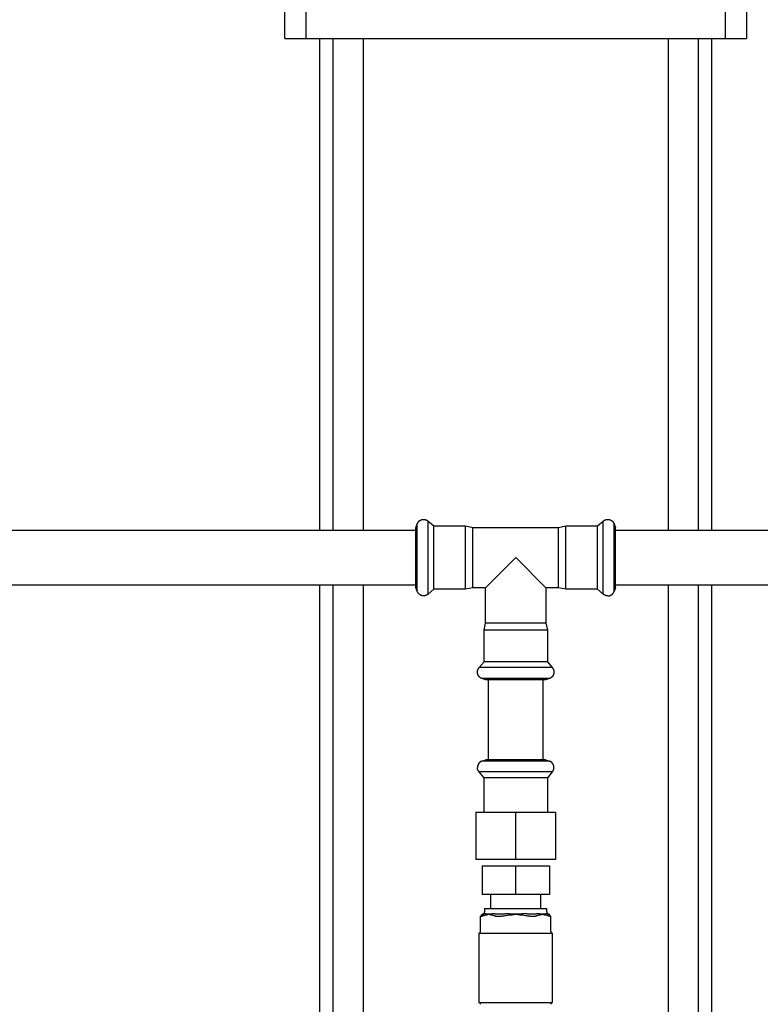
# Model space of a CAD drawing. Units: millimetres. Extents: x -1691 to 3951, y 1948 to 7922.
# Drawn here: x 551 to 848, y 2334 to 2728 of the extents above; entities that cross this region are included whole.
import ezdxf

# ---------------------------------------------------------------- set-up
doc = ezdxf.new("R2010")
doc.units = ezdxf.units.MM
for name, color, linetype, true_color in [('Make2D$Visible$Curves$1', 7, 'Continuous', 0x000000), ('Make2D$Visible$Curves$3', 7, 'Continuous', 0x000000), ('Make2D$Visible$Curves$3DCPCOLOR254', 7, 'Continuous', 0xd6d6d6)]:
    doc.layers.add(name, color=color, linetype=linetype, true_color=true_color)

msp = doc.modelspace()

# ---------------------------------------------------------------- linework, layer by layer
at = {"layer": 'Make2D$Visible$Curves$1', "color": 251, "true_color": 0x545454}
for points in [[(657.5, 2720.98), (657.5, 2735.98)], [(666.06, 2720.98), (666.06, 2735.98)], [(833.94, 2735.98), (833.94, 2720.98)], [(842.5, 2735.98), (842.5, 2720.98)], [(657.5, 2720.98), (666.06, 2720.98)], [(666.06, 2720.98), (673.6, 2720.98)], [(673.6, 2720.98), (826.4, 2720.98)], [(826.4, 2720.98), (833.94, 2720.98)], [(833.94, 2720.98), (842.5, 2720.98)]]:
    msp.add_lwpolyline(points, dxfattribs=at)
at = {"layer": 'Make2D$Visible$Curves$3', "color": 9, "true_color": 0xbbbbbb}
for points in [[(671.5, 2523.93), (671.5, 2720.98)], [(676.82, 2523.93), (676.82, 2720.98)], [(688.82, 2720.98), (688.82, 2523.93)], [(811.18, 2523.93), (811.18, 2720.98)], [(823.18, 2720.98), (823.18, 2523.93)], [(828.5, 2720.98), (828.5, 2523.93)], [(671.5, 2243.98), (671.5, 2501.93)], [(676.82, 2231.13), (676.82, 2501.93)], [(688.82, 2501.93), (688.82, 2231.13)], [(811.18, 2289.3), (811.18, 2501.93)], [(823.18, 2501.93), (823.18, 2309.3)], [(828.5, 2501.93), (828.5, 2243.98)]]:
    msp.add_lwpolyline(points, dxfattribs=at)
at = {"layer": 'Make2D$Visible$Curves$3DCPCOLOR254'}
for points in [[(710, 2524.92), (710.57, 2526.48)], [(710.57, 2526.48), (710.61, 2526.58), (710.66, 2526.68), (710.71, 2526.78), (710.76, 2526.87), (710.82, 2526.97), (710.87, 2527.05), (710.93, 2527.14), (710.96, 2527.18), (710.99, 2527.22), (711.02, 2527.26), (711.06, 2527.3), (711.09, 2527.34), (711.12, 2527.38), (711.15, 2527.41), (711.19, 2527.45), (711.22, 2527.48), (711.26, 2527.52), (711.29, 2527.55), (711.33, 2527.59), (711.37, 2527.62), (711.4, 2527.65), (711.44, 2527.68), (711.48, 2527.71), (711.52, 2527.74), (711.56, 2527.77), (711.6, 2527.79), (711.64, 2527.82), (711.68, 2527.85), (711.72, 2527.87), (711.76, 2527.9), (711.81, 2527.92), (711.85, 2527.94), (711.89, 2527.96), (711.94, 2527.98), (711.98, 2528), (712.03, 2528.02), (712.07, 2528.04), (712.12, 2528.06), (712.17, 2528.08), (712.21, 2528.09), (712.26, 2528.11), (712.31, 2528.13), (712.36, 2528.14), (712.46, 2528.17), (712.56, 2528.19), (712.67, 2528.21), (712.77, 2528.22), (712.88, 2528.24), (712.99, 2528.25), (713.11, 2528.25)], [(710.57, 2523.94), (710.57, 2526.5)], [(713.11, 2528.25), (713.17, 2528.25), (713.24, 2528.25), (713.3, 2528.25), (713.36, 2528.24), (713.42, 2528.23), (713.48, 2528.23), (713.54, 2528.22), (713.61, 2528.21), (713.67, 2528.19), (713.72, 2528.18), (713.78, 2528.17), (713.84, 2528.15), (713.9, 2528.13), (713.96, 2528.12), (714.01, 2528.1), (714.07, 2528.08), (714.13, 2528.05), (714.18, 2528.03), (714.24, 2528.01), (714.29, 2527.98), (714.35, 2527.95), (714.4, 2527.92), (714.45, 2527.89), (714.51, 2527.86), (714.56, 2527.83), (714.61, 2527.8), (714.66, 2527.76), (714.71, 2527.72), (714.76, 2527.69), (714.81, 2527.65), (714.86, 2527.61), (714.91, 2527.57)], [(714.91, 2524.77), (714.91, 2527.57)], [(714.91, 2527.57), (717.22, 2525.63)], [(717.22, 2523.2), (717.22, 2525.63)], [(717.22, 2525.63), (729.88, 2525.63)], [(729.88, 2523.2), (729.88, 2525.63)], [(729.88, 2525.63), (732.8, 2525.03)], [(732.8, 2522.72), (732.8, 2525.03)], [(732.8, 2525.03), (767.2, 2525.03)], [(767.2, 2525.03), (770.12, 2525.63)], [(767.2, 2522.72), (767.2, 2525.03)], [(770.12, 2523.2), (770.12, 2525.63)], [(770.12, 2525.63), (782.78, 2525.63)], [(782.78, 2525.63), (785.09, 2527.57)], [(782.78, 2523.2), (782.78, 2525.63)], [(785.09, 2527.57), (785.14, 2527.61), (785.19, 2527.65), (785.24, 2527.69), (785.29, 2527.72), (785.34, 2527.76), (785.39, 2527.8), (785.44, 2527.83), (785.49, 2527.86), (785.55, 2527.89), (785.6, 2527.92), (785.65, 2527.95), (785.71, 2527.98), (785.76, 2528.01), (785.82, 2528.03), (785.87, 2528.05), (785.93, 2528.08), (785.99, 2528.1), (786.04, 2528.12), (786.1, 2528.13), (786.16, 2528.15), (786.22, 2528.17), (786.28, 2528.18), (786.33, 2528.19), (786.39, 2528.21), (786.46, 2528.22), (786.52, 2528.23), (786.58, 2528.23), (786.64, 2528.24), (786.7, 2528.25), (786.76, 2528.25), (786.83, 2528.25), (786.89, 2528.25)], [(785.09, 2524.77), (785.09, 2527.57)], [(786.89, 2528.25), (787.01, 2528.25), (787.12, 2528.24), (787.23, 2528.22), (787.33, 2528.21), (787.44, 2528.19), (787.54, 2528.17), (787.64, 2528.14), (787.69, 2528.13), (787.74, 2528.11), (787.79, 2528.09), (787.83, 2528.08), (787.88, 2528.06), (787.93, 2528.04), (787.97, 2528.02), (788.02, 2528), (788.06, 2527.98), (788.11, 2527.96), (788.15, 2527.94), (788.19, 2527.92), (788.24, 2527.9), (788.28, 2527.87), (788.32, 2527.85), (788.36, 2527.82), (788.4, 2527.79), (788.44, 2527.77), (788.48, 2527.74), (788.52, 2527.71), (788.56, 2527.68), (788.6, 2527.65), (788.63, 2527.62), (788.67, 2527.59), (788.71, 2527.55), (788.74, 2527.52), (788.78, 2527.48), (788.81, 2527.45), (788.85, 2527.41), (788.88, 2527.38), (788.91, 2527.34), (788.94, 2527.3), (788.98, 2527.26), (789.01, 2527.22), (789.04, 2527.18), (789.07, 2527.14), (789.13, 2527.05), (789.18, 2526.97), (789.24, 2526.87), (789.29, 2526.78), (789.34, 2526.68), (789.39, 2526.58), (789.43, 2526.48)], [(789.43, 2523.94), (789.43, 2526.5)], [(789.43, 2526.48), (790, 2524.92)], [(301, 2523.93), (710, 2523.93)], [(710, 2522.63), (710, 2524.92)], [(710, 2500.94), (710, 2522.63)], [(710.57, 2522.51), (710.57, 2523.94)], [(710.57, 2512.93), (710.57, 2522.51)], [(714.91, 2512.93), (714.91, 2524.77)], [(717.22, 2500.23), (717.22, 2523.2)], [(729.88, 2500.23), (729.88, 2523.2)], [(732.8, 2500.83), (732.8, 2522.72)], [(767.2, 2500.83), (767.2, 2522.72)], [(770.12, 2500.23), (770.12, 2523.2)], [(782.78, 2500.23), (782.78, 2523.2)], [(785.09, 2512.93), (785.09, 2524.77)], [(789.43, 2522.51), (789.43, 2523.94)], [(789.43, 2512.93), (789.43, 2522.51)], [(790, 2522.63), (790, 2524.92)], [(790, 2523.93), (896.51, 2523.93)], [(790, 2500.94), (790, 2522.63)], [(710.57, 2503.35), (710.57, 2512.93)], [(714.91, 2498.29), (714.91, 2512.93)], [(737.9, 2500.83), (750, 2512.93)], [(750, 2512.93), (762.1, 2500.83)], [(785.09, 2498.29), (785.09, 2512.93)], [(789.43, 2503.35), (789.43, 2512.93)], [(710, 2501.93), (301, 2501.93)], [(710.57, 2499.36), (710.57, 2503.35)], [(789.43, 2499.36), (789.43, 2503.35)], [(896.51, 2501.93), (790, 2501.93)], [(710.57, 2499.38), (710, 2500.94)], [(713.11, 2497.6), (713.02, 2497.61), (712.92, 2497.61), (712.83, 2497.62), (712.74, 2497.63), (712.65, 2497.64), (712.56, 2497.66), (712.47, 2497.68), (712.38, 2497.7), (712.3, 2497.73), (712.21, 2497.76), (712.12, 2497.79), (712.04, 2497.82), (711.95, 2497.86), (711.87, 2497.9), (711.79, 2497.95), (711.71, 2497.99), (711.63, 2498.04), (711.56, 2498.09), (711.48, 2498.15), (711.41, 2498.2), (711.34, 2498.26), (711.27, 2498.32), (711.21, 2498.38), (711.14, 2498.45), (711.08, 2498.52), (711.02, 2498.59), (710.96, 2498.66), (710.91, 2498.73), (710.86, 2498.81), (710.81, 2498.89), (710.76, 2498.96), (710.72, 2499.05), (710.68, 2499.13), (710.64, 2499.21), (710.6, 2499.29), (710.57, 2499.38)], [(714.91, 2498.29), (714.86, 2498.25), (714.81, 2498.21), (714.76, 2498.17), (714.71, 2498.13), (714.66, 2498.1), (714.61, 2498.06), (714.56, 2498.03), (714.51, 2498), (714.45, 2497.96), (714.4, 2497.93), (714.35, 2497.91), (714.29, 2497.88), (714.24, 2497.85), (714.18, 2497.83), (714.13, 2497.8), (714.07, 2497.78), (714.01, 2497.76), (713.96, 2497.74), (713.9, 2497.72), (713.84, 2497.71), (713.78, 2497.69), (713.72, 2497.68), (713.67, 2497.66), (713.61, 2497.65), (713.54, 2497.64), (713.48, 2497.63), (713.42, 2497.62), (713.36, 2497.62), (713.3, 2497.61), (713.24, 2497.61), (713.17, 2497.61), (713.11, 2497.6)], [(713.11, 2497.6), (713.11, 2497.58)], [(717.22, 2500.23), (714.91, 2498.29)], [(729.88, 2500.23), (717.22, 2500.23)], [(732.8, 2500.83), (729.88, 2500.23)], [(737.9, 2500.83), (732.8, 2500.83)], [(737.9, 2486.73), (737.9, 2500.83)], [(767.2, 2500.83), (762.1, 2500.83)], [(762.1, 2500.83), (762.1, 2486.73)], [(770.12, 2500.23), (767.2, 2500.83)], [(782.78, 2500.23), (770.12, 2500.23)], [(785.09, 2498.29), (782.78, 2500.23)], [(786.89, 2497.6), (786.83, 2497.61), (786.76, 2497.61), (786.7, 2497.61), (786.64, 2497.62), (786.58, 2497.62), (786.52, 2497.63), (786.46, 2497.64), (786.39, 2497.65), (786.33, 2497.66), (786.28, 2497.68), (786.22, 2497.69), (786.16, 2497.71), (786.1, 2497.72), (786.04, 2497.74), (785.99, 2497.76), (785.93, 2497.78), (785.87, 2497.8), (785.82, 2497.83), (785.76, 2497.85), (785.71, 2497.88), (785.65, 2497.91), (785.6, 2497.93), (785.55, 2497.96), (785.49, 2498), (785.44, 2498.03), (785.39, 2498.06), (785.34, 2498.1), (785.29, 2498.13), (785.24, 2498.17), (785.19, 2498.21), (785.14, 2498.25), (785.09, 2498.29)], [(786.89, 2497.6), (786.98, 2497.61), (787.08, 2497.61), (787.17, 2497.62), (787.26, 2497.63), (787.35, 2497.64), (787.44, 2497.66), (787.53, 2497.68), (787.62, 2497.7), (787.7, 2497.73), (787.79, 2497.76), (787.88, 2497.79), (787.96, 2497.82), (788.05, 2497.86), (788.13, 2497.9), (788.21, 2497.95), (788.29, 2497.99), (788.37, 2498.04), (788.44, 2498.09), (788.52, 2498.15), (788.59, 2498.2), (788.66, 2498.26), (788.73, 2498.32), (788.79, 2498.38), (788.86, 2498.45), (788.92, 2498.52), (788.98, 2498.59), (789.04, 2498.66), (789.09, 2498.73), (789.14, 2498.81), (789.19, 2498.89), (789.24, 2498.96), (789.28, 2499.05), (789.32, 2499.13), (789.36, 2499.21), (789.4, 2499.29), (789.43, 2499.38)], [(786.89, 2497.58), (786.89, 2497.6)], [(790, 2500.94), (789.43, 2499.38)], [(737.3, 2483.81), (737.9, 2486.73)], [(740.21, 2486.73), (737.9, 2486.73)], [(762.1, 2486.73), (740.21, 2486.73)], [(762.1, 2486.73), (762.7, 2483.81)], [(739.73, 2483.81), (737.3, 2483.81)], [(737.3, 2471.15), (737.3, 2483.81)], [(762.7, 2483.81), (739.73, 2483.81)], [(762.7, 2483.81), (762.7, 2471.15)], [(735.36, 2468.84), (737.3, 2471.15)], [(739.73, 2471.15), (737.3, 2471.15)], [(762.7, 2471.15), (739.73, 2471.15)], [(762.7, 2471.15), (764.64, 2468.84)], [(734.68, 2467.04), (734.68, 2467.1), (734.68, 2467.16), (734.68, 2467.23), (734.69, 2467.29), (734.7, 2467.35), (734.7, 2467.41), (734.71, 2467.47), (734.72, 2467.53), (734.73, 2467.59), (734.75, 2467.65), (734.76, 2467.71), (734.78, 2467.77), (734.79, 2467.83), (734.81, 2467.89), (734.83, 2467.94), (734.85, 2468), (734.88, 2468.06), (734.9, 2468.11), (734.92, 2468.17), (734.95, 2468.22), (734.98, 2468.28), (735.01, 2468.33), (735.04, 2468.38), (735.07, 2468.43), (735.1, 2468.49), (735.13, 2468.54), (735.17, 2468.59), (735.2, 2468.64), (735.24, 2468.69), (735.28, 2468.74), (735.32, 2468.79), (735.36, 2468.84)], [(736.45, 2464.5), (736.35, 2464.54), (736.25, 2464.59), (736.15, 2464.64), (736.05, 2464.69), (735.96, 2464.75), (735.87, 2464.8), (735.79, 2464.86), (735.75, 2464.89), (735.71, 2464.92), (735.67, 2464.95), (735.63, 2464.98), (735.59, 2465.02), (735.55, 2465.05), (735.52, 2465.08), (735.48, 2465.12), (735.44, 2465.15), (735.41, 2465.19), (735.38, 2465.22), (735.34, 2465.26), (735.31, 2465.29), (735.28, 2465.33), (735.25, 2465.37), (735.22, 2465.41), (735.19, 2465.45), (735.16, 2465.49), (735.14, 2465.53), (735.11, 2465.57), (735.08, 2465.61), (735.06, 2465.65), (735.03, 2465.69), (735.01, 2465.73), (734.99, 2465.78), (734.97, 2465.82), (734.94, 2465.87), (734.92, 2465.91), (734.9, 2465.96), (734.89, 2466), (734.87, 2466.05), (734.85, 2466.1), (734.83, 2466.14), (734.82, 2466.19), (734.8, 2466.24), (734.79, 2466.29), (734.76, 2466.39), (734.74, 2466.49), (734.72, 2466.6), (734.71, 2466.7), (734.69, 2466.81), (734.68, 2466.92), (734.68, 2467.04)], [(738.16, 2468.84), (735.36, 2468.84)], [(764.64, 2468.84), (738.16, 2468.84)], [(765.33, 2467.04), (765.32, 2466.92), (765.31, 2466.81), (765.29, 2466.7), (765.28, 2466.6), (765.26, 2466.49), (765.24, 2466.39), (765.21, 2466.29), (765.2, 2466.24), (765.18, 2466.19), (765.17, 2466.14), (765.15, 2466.1), (765.13, 2466.05), (765.11, 2466), (765.1, 2465.96), (765.08, 2465.91), (765.06, 2465.87), (765.03, 2465.82), (765.01, 2465.78), (764.99, 2465.73), (764.97, 2465.69), (764.94, 2465.65), (764.92, 2465.61), (764.89, 2465.57), (764.86, 2465.53), (764.84, 2465.49), (764.81, 2465.45), (764.78, 2465.41), (764.75, 2465.37), (764.72, 2465.33), (764.69, 2465.29), (764.66, 2465.26), (764.62, 2465.22), (764.59, 2465.19), (764.56, 2465.15), (764.52, 2465.12), (764.48, 2465.08), (764.45, 2465.05), (764.41, 2465.02), (764.37, 2464.98), (764.33, 2464.95), (764.29, 2464.92), (764.25, 2464.89), (764.21, 2464.86), (764.13, 2464.8), (764.04, 2464.75), (763.95, 2464.69), (763.85, 2464.64), (763.75, 2464.59), (763.65, 2464.54), (763.55, 2464.5)], [(764.64, 2468.84), (764.68, 2468.79), (764.72, 2468.74), (764.76, 2468.69), (764.8, 2468.64), (764.83, 2468.59), (764.87, 2468.54), (764.9, 2468.49), (764.93, 2468.43), (764.96, 2468.38), (764.99, 2468.33), (765.02, 2468.28), (765.05, 2468.22), (765.08, 2468.17), (765.1, 2468.11), (765.12, 2468.06), (765.15, 2468), (765.17, 2467.94), (765.19, 2467.89), (765.21, 2467.83), (765.22, 2467.77), (765.24, 2467.71), (765.25, 2467.65), (765.27, 2467.59), (765.28, 2467.53), (765.29, 2467.47), (765.3, 2467.41), (765.3, 2467.35), (765.31, 2467.29), (765.32, 2467.23), (765.32, 2467.16), (765.32, 2467.1), (765.33, 2467.04)], [(738.99, 2464.5), (736.43, 2464.5)], [(738.01, 2463.93), (736.45, 2464.5)], [(740.3, 2463.93), (738.01, 2463.93)], [(740.42, 2464.5), (738.99, 2464.5)], [(739, 2463.93), (739, 2431.95)], [(761.99, 2463.93), (740.3, 2463.93)], [(750, 2464.5), (740.42, 2464.5)], [(759.58, 2464.5), (750, 2464.5)], [(763.57, 2464.5), (759.58, 2464.5)], [(761, 2431.95), (761, 2463.93)], [(763.55, 2464.5), (761.99, 2463.93)], [(736.45, 2431.38), (736.37, 2431.34), (736.28, 2431.31), (736.2, 2431.27), (736.12, 2431.23), (736.04, 2431.18), (735.96, 2431.14), (735.88, 2431.09), (735.8, 2431.04), (735.73, 2430.98), (735.66, 2430.92), (735.59, 2430.87), (735.52, 2430.8), (735.46, 2430.74), (735.39, 2430.67), (735.33, 2430.6), (735.27, 2430.53), (735.22, 2430.46), (735.16, 2430.39), (735.11, 2430.31), (735.06, 2430.23), (735.02, 2430.15), (734.97, 2430.07), (734.93, 2429.99), (734.9, 2429.91), (734.86, 2429.82), (734.83, 2429.74), (734.8, 2429.65), (734.77, 2429.56), (734.75, 2429.47), (734.73, 2429.38), (734.71, 2429.29), (734.7, 2429.2), (734.69, 2429.11), (734.68, 2429.02), (734.68, 2428.93), (734.68, 2428.84)], [(736.45, 2431.38), (738.01, 2431.95)], [(740.42, 2431.38), (736.45, 2431.38)], [(750, 2431.95), (738.01, 2431.95)], [(750, 2431.38), (740.42, 2431.38)], [(742.04, 2431.38), (742.01, 2431.36)], [(757.05, 2431.95), (750, 2431.95)], [(758, 2431.38), (750, 2431.38)], [(761.99, 2431.95), (757.05, 2431.95)], [(759.58, 2431.38), (758, 2431.38)], [(763.55, 2431.38), (759.58, 2431.38)], [(761.99, 2431.95), (763.55, 2431.38)], [(765.33, 2428.84), (765.32, 2428.93), (765.32, 2429.02), (765.31, 2429.11), (765.3, 2429.2), (765.29, 2429.29), (765.27, 2429.38), (765.25, 2429.47), (765.23, 2429.56), (765.2, 2429.65), (765.17, 2429.74), (765.14, 2429.82), (765.1, 2429.91), (765.07, 2429.99), (765.03, 2430.07), (764.98, 2430.15), (764.94, 2430.23), (764.89, 2430.31), (764.84, 2430.39), (764.78, 2430.46), (764.73, 2430.53), (764.67, 2430.6), (764.61, 2430.67), (764.54, 2430.74), (764.48, 2430.8), (764.41, 2430.87), (764.34, 2430.92), (764.27, 2430.98), (764.2, 2431.04), (764.12, 2431.09), (764.04, 2431.14), (763.96, 2431.18), (763.88, 2431.23), (763.8, 2431.27), (763.72, 2431.31), (763.63, 2431.34), (763.55, 2431.38)], [(735.36, 2427.04), (735.3, 2427.11), (735.24, 2427.18), (735.19, 2427.26), (735.13, 2427.33), (735.08, 2427.41), (735.03, 2427.49), (734.99, 2427.58), (734.95, 2427.66), (734.91, 2427.74), (734.87, 2427.83), (734.84, 2427.92), (734.81, 2428.01), (734.78, 2428.1), (734.75, 2428.19), (734.73, 2428.28), (734.72, 2428.37), (734.7, 2428.46), (734.69, 2428.56), (734.68, 2428.65), (734.68, 2428.74), (734.68, 2428.84)], [(750, 2427.04), (735.36, 2427.04)], [(737.3, 2424.73), (735.36, 2427.04)], [(758.6, 2427.04), (750, 2427.04)], [(764.64, 2427.04), (758.6, 2427.04)], [(764.64, 2427.04), (762.7, 2424.73)], [(764.64, 2427.04), (764.7, 2427.11), (764.76, 2427.18), (764.81, 2427.26), (764.87, 2427.33), (764.92, 2427.41), (764.97, 2427.49), (765.01, 2427.58), (765.05, 2427.66), (765.09, 2427.74), (765.13, 2427.83), (765.16, 2427.92), (765.19, 2428.01), (765.22, 2428.1), (765.25, 2428.19), (765.27, 2428.28), (765.28, 2428.37), (765.3, 2428.46), (765.31, 2428.56), (765.32, 2428.65), (765.32, 2428.74), (765.33, 2428.84)], [(750, 2424.73), (737.3, 2424.73)], [(737.3, 2410.95), (737.3, 2424.73)], [(757.46, 2424.73), (750, 2424.73)], [(762.7, 2424.73), (757.46, 2424.73)], [(762.7, 2424.73), (762.7, 2410.95)], [(734, 2410.95), (750, 2410.95)], [(734, 2410.95), (734, 2391.95)], [(750, 2410.95), (766, 2410.95)], [(750, 2391.95), (750, 2410.95)], [(766, 2410.95), (766, 2391.95)], [(750, 2391.95), (734, 2391.95)], [(766, 2391.95), (750, 2391.95)], [(736.5, 2389.45), (750, 2389.45)], [(736.5, 2389.45), (736.5, 2377.95)], [(750, 2377.95), (750, 2389.45)], [(750, 2389.45), (763.5, 2389.45)], [(763.5, 2389.45), (763.5, 2377.95)], [(750, 2377.95), (736.5, 2377.95)], [(740, 2372.2), (740, 2377.95)], [(763.5, 2377.95), (750, 2377.95)], [(760, 2377.95), (760, 2372.2)], [(762.45, 2372.2), (737.55, 2372.2)], [(737.55, 2372.2), (737.55, 2371)], [(762.45, 2371), (762.45, 2372.2)], [(735.93, 2369.25), (736.07, 2369.26), (736.2, 2369.27)], [(735.93, 2363.3), (735.93, 2369.25)], [(736.2, 2369.27), (736.2, 2369.29), (736.2, 2369.3), (736.2, 2369.32), (736.2, 2369.33), (736.2, 2369.35), (736.2, 2369.36), (736.2, 2369.38), (736.21, 2369.4), (736.21, 2369.41), (736.21, 2369.43), (736.21, 2369.44), (736.22, 2369.46), (736.22, 2369.48), (736.22, 2369.49), (736.23, 2369.51), (736.23, 2369.52), (736.23, 2369.54), (736.24, 2369.55), (736.24, 2369.57), (736.25, 2369.59), (736.26, 2369.6), (736.26, 2369.62), (736.27, 2369.63), (736.28, 2369.65), (736.28, 2369.66), (736.29, 2369.68), (736.3, 2369.69), (736.31, 2369.7), (736.31, 2369.72), (736.32, 2369.73), (736.33, 2369.75), (736.34, 2369.76), (736.35, 2369.77), (736.36, 2369.78), (736.37, 2369.8), (736.38, 2369.81), (736.39, 2369.82), (736.4, 2369.83), (736.41, 2369.84), (736.42, 2369.86), (736.44, 2369.87), (736.45, 2369.88), (736.46, 2369.89), (736.47, 2369.9), (736.48, 2369.9), (736.5, 2369.91), (736.51, 2369.92), (736.52, 2369.93), (736.53, 2369.94), (736.55, 2369.94), (736.56, 2369.95), (736.57, 2369.96), (736.58, 2369.96), (736.6, 2369.97), (736.61, 2369.98), (736.62, 2369.98), (736.64, 2369.99), (736.65, 2369.99), (736.66, 2369.99), (736.68, 2370), (736.69, 2370), (736.7, 2370), (736.72, 2370.01), (736.73, 2370.01)], [(736.2, 2369.27), (736.29, 2369.29), (736.38, 2369.31), (736.47, 2369.33), (736.56, 2369.35), (736.65, 2369.38), (736.74, 2369.41), (736.83, 2369.45)], [(736.63, 2370), (736.66, 2370), (736.7, 2370.01), (736.73, 2370.01), (736.77, 2370.02), (736.8, 2370.03), (736.83, 2370.04), (736.87, 2370.05), (736.9, 2370.06), (736.93, 2370.07), (736.96, 2370.09), (736.99, 2370.1), (737.03, 2370.12), (737.06, 2370.13), (737.09, 2370.15), (737.11, 2370.17), (737.14, 2370.19), (737.17, 2370.21), (737.2, 2370.23), (737.22, 2370.26), (737.25, 2370.28), (737.27, 2370.31), (737.3, 2370.33), (737.32, 2370.36), (737.34, 2370.38), (737.36, 2370.41), (737.38, 2370.44), (737.4, 2370.47), (737.42, 2370.5), (737.43, 2370.53), (737.45, 2370.56), (737.46, 2370.59), (737.48, 2370.62), (737.49, 2370.66), (737.5, 2370.69), (737.51, 2370.72), (737.52, 2370.76), (737.53, 2370.79), (737.54, 2370.82), (737.54, 2370.86), (737.54, 2370.89), (737.55, 2370.93), (737.55, 2370.96), (737.55, 2371)], [(736.73, 2370.01), (736.68, 2370), (736.63, 2370)], [(736.63, 2370), (736.63, 2370)], [(737.13, 2370.11), (737.07, 2370.09), (737, 2370.07), (736.93, 2370.05), (736.86, 2370.04), (736.8, 2370.02), (736.73, 2370.01)], [(736.83, 2369.45), (736.96, 2369.49), (737.09, 2369.54), (737.23, 2369.58)], [(737.43, 2370.16), (737.39, 2370.16), (737.35, 2370.15), (737.3, 2370.15), (737.26, 2370.14), (737.22, 2370.13), (737.17, 2370.12), (737.13, 2370.11)], [(737.23, 2369.58), (737.42, 2369.63), (737.62, 2369.68)], [(737.75, 2370.17), (737.64, 2370.17), (737.54, 2370.17), (737.43, 2370.16)], [(737.62, 2369.68), (737.87, 2369.74), (738.02, 2369.77), (738.17, 2369.8), (738.42, 2369.85), (738.81, 2369.92), (739.22, 2370)], [(737.95, 2370.15), (737.85, 2370.16), (737.75, 2370.17)], [(739.22, 2370), (738.82, 2370.05), (738.44, 2370.1), (738.22, 2370.13), (738.09, 2370.14), (737.95, 2370.15)], [(739.64, 2370.05), (739.22, 2370)], [(739.22, 2370), (739.62, 2369.92), (740.02, 2369.85), (740.26, 2369.8), (740.42, 2369.77), (740.57, 2369.74), (740.82, 2369.68)], [(740.07, 2370.1), (739.64, 2370.05)], [(740.7, 2370.15), (740.52, 2370.14), (740.34, 2370.13), (740.07, 2370.1)], [(741, 2370.17), (740.85, 2370.16), (740.7, 2370.15)], [(740.82, 2369.68), (741.01, 2369.63), (741.21, 2369.58)], [(741.5, 2370.16), (741.25, 2370.17), (741, 2370.17)], [(741.21, 2369.58), (741.34, 2369.54), (741.48, 2369.49), (741.61, 2369.45)], [(742.05, 2370.11), (741.91, 2370.13), (741.77, 2370.14), (741.63, 2370.16), (741.5, 2370.16)], [(741.61, 2369.45), (741.7, 2369.41), (741.78, 2369.38), (741.87, 2369.35), (741.96, 2369.33), (742.05, 2369.31), (742.14, 2369.29), (742.23, 2369.27)], [(742.82, 2370.01), (742.62, 2370.03), (742.43, 2370.05), (742.24, 2370.08), (742.05, 2370.11)], [(742.23, 2369.27), (742.41, 2369.26), (742.6, 2369.25)], [(742.6, 2369.25), (742.97, 2369.25)], [(743.07, 2370), (742.95, 2370), (742.82, 2370.01)], [(742.97, 2369.25), (743.47, 2369.26), (743.97, 2369.27)], [(743.58, 2370), (743.07, 2370)], [(743.91, 2370.01), (743.74, 2370), (743.58, 2370)], [(745.09, 2370.11), (744.5, 2370.05), (743.91, 2370.01)], [(743.97, 2369.27), (744.28, 2369.3), (744.59, 2369.34), (744.91, 2369.39), (745.22, 2369.45)], [(745.94, 2370.16), (745.65, 2370.15), (745.37, 2370.13), (745.09, 2370.11)], [(745.22, 2369.45), (745.62, 2369.52), (746.02, 2369.58)], [(746.75, 2370.17), (746.34, 2370.17), (745.94, 2370.16)], [(746.02, 2369.58), (746.8, 2369.68)], [(747.25, 2370.15), (746.75, 2370.17)], [(746.8, 2369.68), (747.3, 2369.74), (747.6, 2369.77), (747.91, 2369.8), (748.4, 2369.85), (749.19, 2369.92), (750, 2370)], [(748.38, 2370.1), (747.88, 2370.13), (747.56, 2370.14), (747.25, 2370.15)], [(749.18, 2370.05), (748.38, 2370.1)], [(750, 2370), (749.18, 2370.05)], [(750.82, 2370.05), (750, 2370)], [(750, 2370), (750.81, 2369.92), (751.6, 2369.85), (752.09, 2369.8), (752.4, 2369.77), (752.7, 2369.74), (753.2, 2369.68)], [(751.62, 2370.1), (750.82, 2370.05)], [(752.75, 2370.15), (752.44, 2370.14), (752.12, 2370.13), (751.62, 2370.1)], [(753.25, 2370.17), (752.75, 2370.15)], [(753.2, 2369.68), (753.98, 2369.58)], [(754.06, 2370.16), (753.25, 2370.17)], [(753.98, 2369.58), (754.38, 2369.52), (754.78, 2369.45)], [(754.91, 2370.11), (754.63, 2370.14), (754.35, 2370.15), (754.06, 2370.16)], [(754.78, 2369.45), (755.09, 2369.39), (755.41, 2369.34), (755.72, 2369.3), (756.03, 2369.27)], [(756.09, 2370.01), (755.5, 2370.05), (754.91, 2370.11)], [(756.03, 2369.27), (756.53, 2369.26), (757.03, 2369.25)], [(756.42, 2370), (756.09, 2370.01)], [(756.93, 2370), (756.42, 2370)], [(757.18, 2370.01), (757.05, 2370), (756.93, 2370)], [(757.03, 2369.25), (757.4, 2369.25)], [(757.95, 2370.11), (757.76, 2370.08), (757.57, 2370.05), (757.38, 2370.03), (757.18, 2370.01)], [(757.4, 2369.25), (757.53, 2369.26), (757.65, 2369.26), (757.77, 2369.27)], [(757.77, 2369.27), (757.86, 2369.29), (757.95, 2369.31), (758.04, 2369.33), (758.13, 2369.35), (758.22, 2369.38), (758.3, 2369.41), (758.39, 2369.45)], [(758.5, 2370.16), (758.37, 2370.16), (758.23, 2370.14), (758.09, 2370.13), (757.95, 2370.11)], [(758.39, 2369.45), (758.52, 2369.49), (758.66, 2369.54), (758.79, 2369.58)], [(759, 2370.17), (758.75, 2370.17), (758.5, 2370.16)], [(758.79, 2369.58), (758.99, 2369.63), (759.18, 2369.68)], [(759.3, 2370.15), (759, 2370.17)], [(759.18, 2369.68), (759.43, 2369.74), (759.58, 2369.77), (759.74, 2369.8), (759.98, 2369.85), (760.38, 2369.92), (760.78, 2370)], [(759.93, 2370.1), (759.66, 2370.13), (759.48, 2370.14), (759.3, 2370.15)], [(760.36, 2370.05), (759.93, 2370.1)], [(760.78, 2370), (760.36, 2370.05)], [(762.05, 2370.15), (761.91, 2370.14), (761.78, 2370.13), (761.56, 2370.1), (761.18, 2370.05), (760.78, 2370)], [(760.78, 2370), (761.19, 2369.92), (761.58, 2369.85), (761.83, 2369.8), (761.98, 2369.77), (762.13, 2369.74), (762.38, 2369.68)], [(762.25, 2370.17), (762.15, 2370.16), (762.05, 2370.15)], [(762.57, 2370.16), (762.46, 2370.17), (762.36, 2370.17), (762.25, 2370.17)], [(762.38, 2369.68), (762.58, 2369.63), (762.77, 2369.58)], [(762.45, 2371), (762.45, 2370.96), (762.45, 2370.93), (762.46, 2370.89), (762.46, 2370.86), (762.47, 2370.82), (762.47, 2370.79), (762.48, 2370.76), (762.49, 2370.72), (762.5, 2370.69), (762.51, 2370.66), (762.52, 2370.62), (762.54, 2370.59), (762.55, 2370.56), (762.57, 2370.53), (762.58, 2370.5), (762.6, 2370.47), (762.62, 2370.44), (762.64, 2370.41), (762.66, 2370.38), (762.68, 2370.36), (762.7, 2370.33), (762.73, 2370.3), (762.75, 2370.28), (762.78, 2370.26), (762.8, 2370.23), (762.83, 2370.21), (762.86, 2370.19), (762.89, 2370.17), (762.92, 2370.15), (762.95, 2370.13), (762.98, 2370.12), (763.01, 2370.1), (763.04, 2370.09), (763.07, 2370.07), (763.1, 2370.06), (763.14, 2370.05), (763.17, 2370.04), (763.2, 2370.03), (763.24, 2370.02), (763.27, 2370.01), (763.3, 2370.01), (763.34, 2370), (763.37, 2370)], [(762.87, 2370.11), (762.83, 2370.12), (762.78, 2370.13), (762.74, 2370.14), (762.7, 2370.15), (762.65, 2370.15), (762.61, 2370.16), (762.57, 2370.16)], [(762.77, 2369.58), (762.91, 2369.54), (763.04, 2369.49), (763.17, 2369.45)], [(763.27, 2370.01), (763.2, 2370.02), (763.14, 2370.04), (763.07, 2370.05), (763, 2370.07), (762.93, 2370.09), (762.87, 2370.11)], [(763.17, 2369.45), (763.26, 2369.41), (763.35, 2369.38), (763.44, 2369.35), (763.53, 2369.33), (763.62, 2369.31), (763.71, 2369.29), (763.8, 2369.27)], [(763.8, 2369.27), (763.8, 2369.29), (763.8, 2369.3), (763.8, 2369.32), (763.8, 2369.33), (763.8, 2369.35), (763.8, 2369.36), (763.8, 2369.38), (763.79, 2369.4), (763.79, 2369.41), (763.79, 2369.43), (763.79, 2369.44), (763.78, 2369.46), (763.78, 2369.48), (763.78, 2369.49), (763.77, 2369.51), (763.77, 2369.52), (763.77, 2369.54), (763.76, 2369.55), (763.76, 2369.57), (763.75, 2369.59), (763.74, 2369.6), (763.74, 2369.62), (763.73, 2369.63), (763.72, 2369.65), (763.72, 2369.66), (763.71, 2369.68), (763.7, 2369.69), (763.69, 2369.7), (763.69, 2369.72), (763.68, 2369.73), (763.67, 2369.75), (763.66, 2369.76), (763.65, 2369.77), (763.64, 2369.78), (763.63, 2369.8), (763.62, 2369.81), (763.61, 2369.82), (763.6, 2369.83), (763.59, 2369.84), (763.58, 2369.86), (763.56, 2369.87), (763.55, 2369.88), (763.54, 2369.89), (763.53, 2369.9), (763.52, 2369.9), (763.5, 2369.91), (763.49, 2369.92), (763.48, 2369.93), (763.47, 2369.94), (763.45, 2369.94), (763.44, 2369.95), (763.43, 2369.96), (763.42, 2369.96), (763.4, 2369.97), (763.39, 2369.98), (763.38, 2369.98), (763.36, 2369.99), (763.35, 2369.99), (763.34, 2369.99), (763.32, 2370), (763.31, 2370), (763.3, 2370), (763.28, 2370.01), (763.27, 2370.01)], [(763.37, 2370), (763.32, 2370), (763.27, 2370.01)], [(763.8, 2369.27), (763.93, 2369.26), (764.07, 2369.25)], [(764.07, 2363.3), (764.07, 2369.25)], [(735.64, 2362.59), (735.66, 2362.61), (735.69, 2362.64), (735.71, 2362.67), (735.73, 2362.69), (735.75, 2362.72), (735.77, 2362.75), (735.79, 2362.78), (735.81, 2362.81), (735.82, 2362.84), (735.84, 2362.87), (735.85, 2362.9), (735.86, 2362.93), (735.88, 2362.96), (735.89, 2362.99), (735.9, 2363.03), (735.9, 2363.06), (735.91, 2363.09), (735.92, 2363.13), (735.92, 2363.16), (735.93, 2363.19), (735.93, 2363.23), (735.93, 2363.26), (735.93, 2363.3)], [(764.07, 2363.3), (764.07, 2363.26), (764.07, 2363.23), (764.07, 2363.19), (764.08, 2363.16), (764.08, 2363.13), (764.09, 2363.09), (764.1, 2363.06), (764.1, 2363.03), (764.11, 2362.99), (764.12, 2362.96), (764.14, 2362.93), (764.15, 2362.9), (764.16, 2362.87), (764.18, 2362.84), (764.2, 2362.81), (764.21, 2362.78), (764.23, 2362.75), (764.25, 2362.72), (764.27, 2362.69), (764.29, 2362.66), (764.31, 2362.64), (764.34, 2362.61), (764.36, 2362.59), (764.39, 2362.56), (764.41, 2362.54), (764.44, 2362.52), (764.46, 2362.5), (764.49, 2362.48), (764.52, 2362.46), (764.55, 2362.44), (764.58, 2362.42), (764.61, 2362.41), (764.64, 2362.39), (764.67, 2362.38), (764.7, 2362.37), (764.73, 2362.35), (764.77, 2362.34), (764.8, 2362.33)], [(735.2, 2362.33), (735.23, 2362.34), (735.27, 2362.35), (735.3, 2362.37), (735.33, 2362.38), (735.36, 2362.39), (735.39, 2362.41), (735.42, 2362.42), (735.45, 2362.44), (735.48, 2362.46), (735.51, 2362.48), (735.54, 2362.5), (735.56, 2362.52), (735.59, 2362.54), (735.62, 2362.57), (735.64, 2362.59)], [(735.2, 2362.33), (735.2, 2334.7)], [(735.26, 2362.3), (735.26, 2362.3), (735.26, 2362.3), (735.25, 2362.3), (735.25, 2362.3), (735.25, 2362.3), (735.24, 2362.3), (735.24, 2362.3), (735.24, 2362.3), (735.24, 2362.3), (735.23, 2362.31), (735.23, 2362.31), (735.23, 2362.31), (735.23, 2362.31), (735.22, 2362.31), (735.22, 2362.31), (735.22, 2362.31), (735.22, 2362.32), (735.21, 2362.32), (735.21, 2362.32), (735.21, 2362.32), (735.21, 2362.33), (735.2, 2362.33), (735.2, 2362.33), (735.2, 2362.33)], [(741.45, 2362.3), (735.26, 2362.3)], [(743.82, 2362.3), (743.75, 2362.3), (742.87, 2362.33), (742.65, 2362.33), (742.44, 2362.33), (741.68, 2362.3), (741.45, 2362.3)], [(756.18, 2362.3), (743.82, 2362.3)], [(758.55, 2362.3), (758.5, 2362.3), (757.67, 2362.33), (757.45, 2362.33), (757.24, 2362.33), (756.18, 2362.3)], [(764.74, 2362.3), (758.55, 2362.3)], [(764.8, 2362.33), (764.8, 2362.33), (764.8, 2362.33), (764.79, 2362.33), (764.79, 2362.32), (764.79, 2362.32), (764.79, 2362.32), (764.78, 2362.32), (764.78, 2362.31), (764.78, 2362.31), (764.78, 2362.31), (764.77, 2362.31), (764.77, 2362.31), (764.77, 2362.31), (764.77, 2362.31), (764.76, 2362.3), (764.76, 2362.3), (764.76, 2362.3), (764.75, 2362.3), (764.75, 2362.3), (764.75, 2362.3), (764.75, 2362.3), (764.74, 2362.3), (764.74, 2362.3), (764.74, 2362.3)], [(764.8, 2334.7), (764.8, 2362.33)], [(735.2, 2334.7), (742.31, 2334.7)], [(735.2, 2334.7), (735.2, 2334.7)], [(735.93, 2333.95), (735.93, 2333.97), (735.93, 2334), (735.93, 2334.02), (735.93, 2334.05), (735.92, 2334.07), (735.92, 2334.1), (735.91, 2334.12), (735.91, 2334.15), (735.9, 2334.17), (735.89, 2334.2), (735.88, 2334.22), (735.87, 2334.25), (735.86, 2334.27), (735.85, 2334.29), (735.84, 2334.32), (735.82, 2334.34), (735.81, 2334.36), (735.79, 2334.38), (735.78, 2334.4), (735.76, 2334.42), (735.75, 2334.44), (735.73, 2334.46), (735.71, 2334.48), (735.69, 2334.5), (735.67, 2334.51), (735.65, 2334.53), (735.63, 2334.55), (735.61, 2334.56), (735.59, 2334.58), (735.57, 2334.59), (735.55, 2334.6), (735.53, 2334.61), (735.5, 2334.63), (735.48, 2334.64), (735.45, 2334.65), (735.43, 2334.65), (735.41, 2334.66), (735.38, 2334.67), (735.36, 2334.68), (735.33, 2334.68), (735.31, 2334.69), (735.28, 2334.69), (735.26, 2334.69), (735.23, 2334.7), (735.2, 2334.7)], [(742.31, 2334.7), (742.89, 2334.7)], [(742.89, 2334.7), (757.11, 2334.7)], [(757.11, 2334.7), (757.69, 2334.7)], [(757.69, 2334.7), (764.8, 2334.7)], [(764.8, 2334.7), (764.77, 2334.7), (764.75, 2334.69), (764.72, 2334.69), (764.7, 2334.69), (764.67, 2334.68), (764.65, 2334.68), (764.62, 2334.67), (764.6, 2334.66), (764.57, 2334.66), (764.55, 2334.65), (764.52, 2334.64), (764.5, 2334.63), (764.48, 2334.62), (764.45, 2334.6), (764.43, 2334.59), (764.41, 2334.58), (764.39, 2334.56), (764.37, 2334.55), (764.35, 2334.53), (764.33, 2334.52), (764.31, 2334.5), (764.29, 2334.48), (764.27, 2334.46), (764.25, 2334.44), (764.24, 2334.42), (764.22, 2334.4), (764.21, 2334.38), (764.19, 2334.36), (764.18, 2334.34), (764.16, 2334.32), (764.15, 2334.29), (764.14, 2334.27), (764.13, 2334.25), (764.12, 2334.22), (764.11, 2334.2), (764.1, 2334.18), (764.09, 2334.15), (764.09, 2334.13), (764.08, 2334.1), (764.08, 2334.08), (764.07, 2334.05), (764.07, 2334.02), (764.07, 2334), (764.07, 2333.97), (764.07, 2333.95)]]:
    msp.add_lwpolyline(points, dxfattribs=at)

doc.saveas('drawing.dxf')
